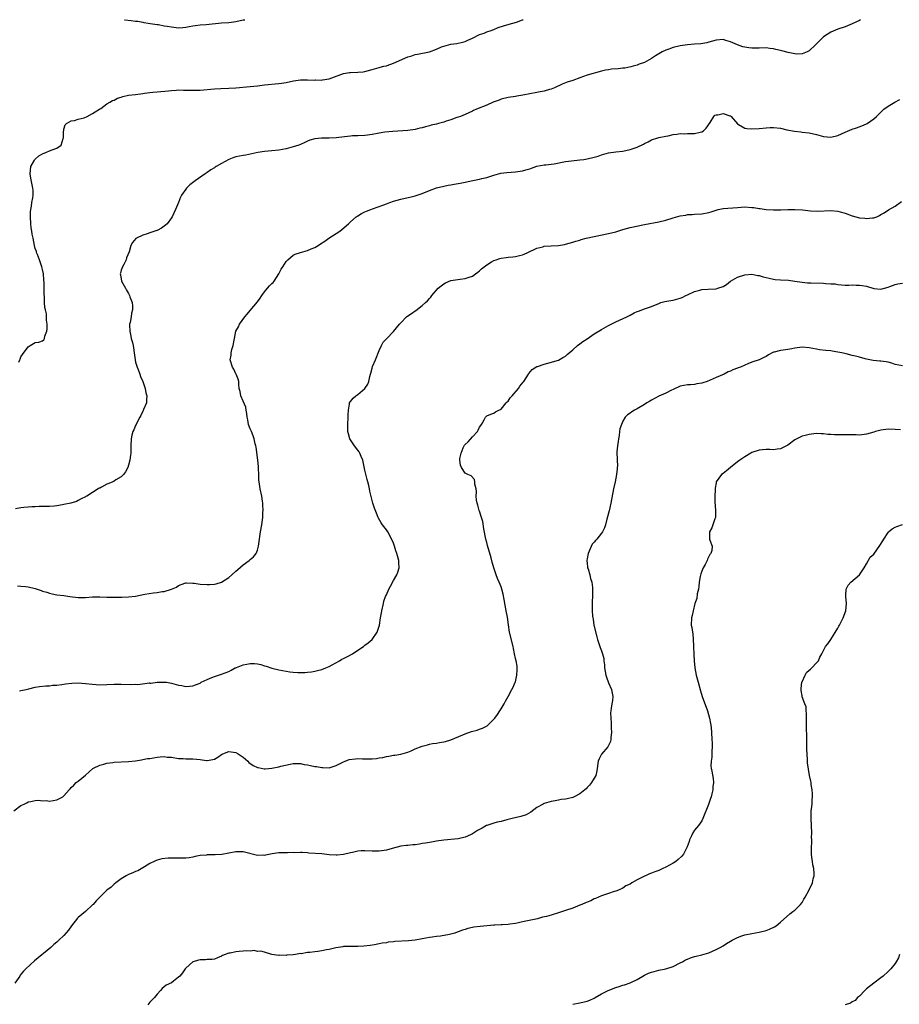
# Model space of a CAD drawing. Units: inches. Extents: x 2607000 to 2610000, y 1512000 to 1515000.
# Drawn here: x 2608107 to 2608352, y 1514725 to 1515000 of the extents above; entities that cross this region are included whole.
import ezdxf

# ---------------------------------------------------------------- set-up
doc = ezdxf.new("R2010")
doc.units = ezdxf.units.IN
doc.header["$MEASUREMENT"] = 0
doc.layers.add('LD26071512_10ft', color=62, linetype='Continuous')

msp = doc.modelspace()

# ---------------------------------------------------------------- linework, layer by layer
at = {"layer": 'LD26071512_10ft'}
for points, elevation in [([(2608341.35, 1515000), (2608341, 1514999.82), (2608339, 1514998.84), (2608337, 1514998), (2608335, 1514997.34), (2608333, 1514996.49), (2608331, 1514995.19), (2608330.78, 1514995), (2608328.74, 1514993), (2608327, 1514991.32), (2608326.4, 1514991), (2608325, 1514990.47), (2608323.58, 1514990.42), (2608323, 1514990.49), (2608321.16, 1514990.84), (2608319.33, 1514991.33), (2608319, 1514991.39), (2608317.71, 1514991.71), (2608317, 1514991.85), (2608315.99, 1514991.99), (2608315, 1514992.11), (2608313, 1514992.09), (2608311, 1514992.03), (2608310.12, 1514992.12), (2608309, 1514992.29), (2608308.44, 1514992.44), (2608306.97, 1514992.97), (2608305, 1514993.84), (2608303.77, 1514994.23), (2608303, 1514994.44), (2608301, 1514994.28), (2608300.03, 1514993.97), (2608299, 1514993.71), (2608298.45, 1514993.55), (2608296.73, 1514993.27), (2608295, 1514993.13), (2608293, 1514992.94), (2608291, 1514992.68), (2608289, 1514992.26), (2608287.8, 1514991.8), (2608287, 1514991.52), (2608285.92, 1514991), (2608285, 1514990.43), (2608284.07, 1514989.93), (2608283, 1514989.18), (2608281, 1514988.09), (2608279.56, 1514987.56), (2608279, 1514987.33), (2608277.88, 1514987), (2608277.18, 1514986.82), (2608275.5, 1514986.5), (2608275, 1514986.43), (2608273.7, 1514986.3), (2608271.85, 1514986.15), (2608271, 1514986.04), (2608270.12, 1514985.88), (2608269, 1514985.61), (2608265, 1514984.48), (2608263, 1514983.79), (2608261, 1514983.04), (2608259.48, 1514982.52), (2608259, 1514982.33), (2608258.02, 1514981.98), (2608255.94, 1514981), (2608255, 1514980.61), (2608254.5, 1514980.5), (2608253, 1514980.05), (2608251.89, 1514979.89), (2608251, 1514979.71), (2608249, 1514979.34), (2608247.07, 1514978.93), (2608245.37, 1514978.63), (2608245, 1514978.6), (2608243, 1514978.31), (2608241, 1514977.8), (2608240.43, 1514977.57), (2608238.83, 1514977), (2608237, 1514976.18), (2608234.15, 1514975), (2608233.35, 1514974.65), (2608233, 1514974.46), (2608231.98, 1514974.02), (2608231, 1514973.57), (2608229.65, 1514973), (2608229, 1514972.76), (2608228.66, 1514972.66), (2608227, 1514972.04), (2608225.63, 1514971.63), (2608225, 1514971.4), (2608223.55, 1514971), (2608223, 1514970.86), (2608221.48, 1514970.52), (2608221, 1514970.37), (2608219.87, 1514970.13), (2608219, 1514969.85), (2608218.29, 1514969.71), (2608217, 1514969.38), (2608215, 1514969.08), (2608210.81, 1514968.81), (2608208.56, 1514968.56), (2608207, 1514968.31), (2608205, 1514967.94), (2608203.76, 1514967.76), (2608203, 1514967.67), (2608201, 1514967.58), (2608199.56, 1514967.56), (2608199, 1514967.52), (2608197.34, 1514967.34), (2608195, 1514967.03), (2608193.06, 1514966.94), (2608191.05, 1514966.95), (2608190.92, 1514966.92), (2608189, 1514966.72), (2608187.66, 1514966.34), (2608187, 1514966.05), (2608186.25, 1514965.75), (2608185, 1514965.19), (2608184.52, 1514965), (2608183, 1514964.47), (2608181, 1514963.92), (2608179, 1514963.59), (2608177, 1514963.42), (2608175, 1514963.22), (2608173.1, 1514962.9), (2608171.45, 1514962.55), (2608169.78, 1514962.22), (2608169, 1514962.11), (2608167, 1514961.69), (2608166.45, 1514961.55), (2608165, 1514960.96), (2608163, 1514959.89), (2608161.5, 1514959), (2608161.2, 1514958.8), (2608161, 1514958.64), (2608159.95, 1514958.05), (2608159, 1514957.36), (2608158.45, 1514957), (2608155.61, 1514955), (2608154.14, 1514953.86), (2608153.23, 1514953), (2608153, 1514952.73), (2608151.84, 1514951), (2608151.53, 1514950.47), (2608150.96, 1514948.96), (2608150.14, 1514947), (2608149.22, 1514945), (2608149, 1514944.65), (2608147.76, 1514943), (2608147.37, 1514942.63), (2608147, 1514942.34), (2608146.2, 1514941.8), (2608145, 1514941.17), (2608144.88, 1514941.12), (2608143, 1514940.49), (2608142.2, 1514940.2), (2608141, 1514939.85), (2608139.21, 1514939), (2608139.08, 1514938.92), (2608138.16, 1514937.84), (2608137.65, 1514937), (2608137.17, 1514935.17), (2608136.48, 1514933.52), (2608136.36, 1514933), (2608135.69, 1514931.69), (2608135.32, 1514931), (2608135, 1514930.05), (2608134.78, 1514929.22), (2608134.73, 1514929), (2608134.76, 1514928.76), (2608135.03, 1514927), (2608136.17, 1514925), (2608136.49, 1514924.49), (2608137, 1514923.52), (2608137.21, 1514923.21), (2608137.3, 1514923), (2608137.42, 1514922.58), (2608138.01, 1514921), (2608138.12, 1514920.12), (2608138.12, 1514919), (2608137.89, 1514918.11), (2608137.74, 1514917), (2608137.44, 1514915.44), (2608137.31, 1514915), (2608137.29, 1514914.71), (2608137.34, 1514913), (2608137.67, 1514911.67), (2608137.8, 1514911), (2608138.11, 1514909.89), (2608138.32, 1514909), (2608138.38, 1514908.38), (2608138.63, 1514907), (2608138.86, 1514905), (2608139, 1514904.41), (2608139.3, 1514903.3), (2608139.4, 1514903), (2608139.67, 1514902.33), (2608140.19, 1514901), (2608140.39, 1514900.39), (2608141, 1514899), (2608141.66, 1514897), (2608141.84, 1514895.84), (2608142.14, 1514895), (2608141.99, 1514893.99), (2608142.06, 1514893), (2608141.2, 1514891.2), (2608141.11, 1514890.89), (2608141, 1514890.73), (2608140.49, 1514889.51), (2608140.15, 1514889), (2608139.28, 1514887.28), (2608139.15, 1514887), (2608139, 1514886.72), (2608138.47, 1514885.53), (2608138.22, 1514885), (2608137.98, 1514883.98), (2608137.72, 1514883), (2608137.68, 1514881), (2608137.63, 1514879.63), (2608137.63, 1514879), (2608137.56, 1514878.44), (2608137.36, 1514877), (2608137, 1514875.61), (2608136.82, 1514875), (2608136.19, 1514873.81), (2608135.66, 1514873), (2608135, 1514872.35), (2608133.5, 1514871.5), (2608133, 1514871.17), (2608132.66, 1514871), (2608131.51, 1514870.49), (2608131, 1514870.3), (2608129.48, 1514869.48), (2608129, 1514869.23), (2608128.83, 1514869.17), (2608128.52, 1514869), (2608127, 1514868.01), (2608125.34, 1514867), (2608125.12, 1514866.88), (2608125, 1514866.78), (2608123.79, 1514866.21), (2608123, 1514865.74), (2608122.49, 1514865.51), (2608120.94, 1514865.06), (2608119, 1514864.65), (2608118.59, 1514864.59), (2608117, 1514864.23), (2608116.22, 1514864.22), (2608115, 1514864.06), (2608114.12, 1514864.12), (2608113, 1514864.06), (2608112.1, 1514864.1), (2608111, 1514864.02), (2608110, 1514864), (2608109, 1514863.89), (2608107.79, 1514863.79), (2608107, 1514863.69), (2608105.44, 1514863.44)], 8060), ([(2608106.38, 1514904.38), (2608106.68, 1514905), (2608106.74, 1514905.26), (2608107, 1514905.86), (2608107.45, 1514906.55), (2608109, 1514908.67), (2608109.61, 1514909), (2608111, 1514909.84), (2608112.01, 1514909.99), (2608113, 1514910.3), (2608113.37, 1514910.63), (2608113.54, 1514911), (2608113.67, 1514911.67), (2608114.18, 1514913), (2608114.32, 1514913.68), (2608114.3, 1514915), (2608114.15, 1514916.15), (2608114.17, 1514917), (2608114.09, 1514917.91), (2608113.84, 1514919), (2608113.67, 1514919.67), (2608113.57, 1514921), (2608113.55, 1514922.45), (2608113.43, 1514923.43), (2608113.46, 1514925), (2608113.46, 1514926.54), (2608113.36, 1514927.36), (2608113.25, 1514929), (2608113, 1514930.3), (2608112.84, 1514931), (2608112.16, 1514933), (2608111.57, 1514934.43), (2608111.37, 1514935), (2608111.29, 1514935.29), (2608111, 1514936.12), (2608110.74, 1514937), (2608110.37, 1514939), (2608110.14, 1514940.14), (2608110.05, 1514941), (2608109.89, 1514941.89), (2608109.79, 1514943), (2608109.66, 1514945), (2608109.65, 1514946.35), (2608109.71, 1514947), (2608109.91, 1514947.91), (2608110, 1514949), (2608110.29, 1514950.29), (2608110.36, 1514951), (2608110.38, 1514952.38), (2608110.34, 1514953), (2608109.77, 1514955.77), (2608109.6, 1514957), (2608109.79, 1514959), (2608110.75, 1514960.75), (2608110.86, 1514961), (2608110.92, 1514961.08), (2608112.02, 1514961.98), (2608113, 1514962.53), (2608114.17, 1514963), (2608115, 1514963.37), (2608115.69, 1514963.69), (2608117, 1514964.11), (2608118.26, 1514965), (2608118.8, 1514966.8), (2608118.9, 1514967), (2608118.9, 1514968.9), (2608118.92, 1514969.08), (2608119, 1514969.43), (2608119.35, 1514970.65), (2608119.72, 1514971), (2608121, 1514971.8), (2608121.9, 1514971.9), (2608123, 1514972.22), (2608124.62, 1514972.62), (2608125.52, 1514973), (2608127, 1514973.81), (2608127.68, 1514974.32), (2608128.89, 1514975), (2608129.25, 1514975.25), (2608131, 1514976.54), (2608131.82, 1514977), (2608132.55, 1514977.45), (2608133, 1514977.57), (2608133.94, 1514978.06), (2608135, 1514978.4), (2608135.44, 1514978.56), (2608137, 1514978.91), (2608139, 1514979.12), (2608141, 1514979.37), (2608141.47, 1514979.47), (2608143, 1514979.7), (2608143.79, 1514979.79), (2608145, 1514979.9), (2608148.16, 1514980.16), (2608149, 1514980.27), (2608150.31, 1514980.31), (2608151, 1514980.39), (2608152.35, 1514980.35), (2608153, 1514980.37), (2608154.3, 1514980.3), (2608155, 1514980.28), (2608156.3, 1514980.3), (2608157, 1514980.33), (2608161, 1514980.71), (2608162.79, 1514980.79), (2608165, 1514980.84), (2608167, 1514980.95), (2608171, 1514981.34), (2608173, 1514981.55), (2608175, 1514981.78), (2608179, 1514982.18), (2608179.69, 1514982.31), (2608181, 1514982.49), (2608183.1, 1514982.9), (2608185, 1514983.17), (2608187, 1514983.23), (2608189, 1514983.16), (2608189.17, 1514983.17), (2608191, 1514983.15), (2608191.19, 1514983.19), (2608193, 1514983.48), (2608193.8, 1514983.8), (2608197, 1514985), (2608198.74, 1514985.26), (2608199, 1514985.29), (2608201, 1514985.32), (2608202.52, 1514985.48), (2608203, 1514985.55), (2608205, 1514986.09), (2608205.68, 1514986.32), (2608207, 1514986.63), (2608207.27, 1514986.73), (2608208.3, 1514987), (2608209, 1514987.16), (2608209.24, 1514987.24), (2608211, 1514987.85), (2608215, 1514989.61), (2608216.09, 1514989.91), (2608217, 1514990.24), (2608217.66, 1514990.34), (2608221, 1514991.01), (2608223, 1514991.74), (2608224.38, 1514992.38), (2608225, 1514992.65), (2608227, 1514993.21), (2608228.63, 1514993.37), (2608230.28, 1514993.72), (2608231, 1514993.9), (2608231.74, 1514994.26), (2608233, 1514994.8), (2608235, 1514995.82), (2608236.26, 1514996.26), (2608237, 1514996.58), (2608238.23, 1514997), (2608239, 1514997.28), (2608240.22, 1514997.78), (2608241.72, 1514998.28), (2608243.27, 1514998.73), (2608244.29, 1514999), (2608245.34, 1514999.34), (2608247, 1514999.95), (2608247.18, 1515000)], 8050), ([(2608135.91, 1515000), (2608135.98, 1514999.98), (2608137.78, 1514999.78), (2608139, 1514999.56), (2608139.58, 1514999.58), (2608141, 1514999.28), (2608141.26, 1514999.26), (2608142.52, 1514999), (2608143.06, 1514998.94), (2608145, 1514998.66), (2608145.37, 1514998.63), (2608147, 1514998.33), (2608147.79, 1514998.21), (2608149, 1514997.97), (2608151, 1514997.76), (2608152.15, 1514997.85), (2608153, 1514997.89), (2608153.9, 1514998.1), (2608155, 1514998.27), (2608155.61, 1514998.39), (2608157, 1514998.55), (2608158.67, 1514998.67), (2608163, 1514999.1), (2608165, 1514999.26), (2608167, 1514999.53), (2608169, 1514999.92), (2608169.52, 1515000)], 8040), ([(2608106.07, 1514841.92), (2608107, 1514841.87), (2608108.27, 1514841.73), (2608109, 1514841.63), (2608111, 1514841.15), (2608112.63, 1514840.63), (2608113, 1514840.48), (2608114.18, 1514840.18), (2608115, 1514839.85), (2608115.74, 1514839.74), (2608117, 1514839.46), (2608119, 1514839.23), (2608120.64, 1514839), (2608123, 1514838.69), (2608125, 1514838.69), (2608127, 1514838.85), (2608129, 1514838.88), (2608131, 1514838.8), (2608133, 1514838.79), (2608135.18, 1514838.82), (2608137, 1514838.88), (2608139, 1514839.1), (2608141.6, 1514839.6), (2608144.01, 1514840.01), (2608145, 1514840.09), (2608146.37, 1514840.37), (2608147, 1514840.39), (2608149, 1514840.99), (2608150.41, 1514841.59), (2608151, 1514842.03), (2608151.69, 1514842.31), (2608153, 1514842.74), (2608153.23, 1514842.77), (2608155, 1514842.65), (2608155.36, 1514842.64), (2608157, 1514842.39), (2608159, 1514842.32), (2608159.66, 1514842.34), (2608161, 1514842.44), (2608161.46, 1514842.54), (2608163, 1514842.94), (2608165, 1514844.25), (2608165.81, 1514845), (2608167, 1514846.06), (2608167.54, 1514846.46), (2608169, 1514847.77), (2608170.67, 1514849), (2608171, 1514849.31), (2608171.94, 1514850.06), (2608172.62, 1514851), (2608173, 1514851.92), (2608173.33, 1514853), (2608173.56, 1514855), (2608173.68, 1514855.68), (2608173.87, 1514857), (2608174.26, 1514859), (2608174.41, 1514860.41), (2608174.5, 1514861), (2608174.54, 1514862.54), (2608174.59, 1514863), (2608174.49, 1514864.49), (2608174.5, 1514865), (2608174.44, 1514865.56), (2608174.21, 1514867), (2608173.79, 1514869), (2608173.46, 1514871), (2608173.43, 1514871.43), (2608173.37, 1514873), (2608173.33, 1514874.67), (2608173.31, 1514875), (2608173.26, 1514875.26), (2608173.12, 1514877), (2608172.65, 1514880.65), (2608172.57, 1514881), (2608172.38, 1514881.62), (2608172.09, 1514883), (2608171.85, 1514883.85), (2608171.32, 1514885), (2608171, 1514885.78), (2608170.53, 1514887), (2608170.28, 1514888.28), (2608170.15, 1514889), (2608170.07, 1514890.08), (2608169.9, 1514891), (2608169.79, 1514891.79), (2608169, 1514893.52), (2608168.35, 1514895), (2608168.15, 1514896.15), (2608167.93, 1514897), (2608167.83, 1514898.17), (2608167.8, 1514899), (2608167.66, 1514899.66), (2608167.1, 1514901), (2608167, 1514901.14), (2608166.42, 1514902.42), (2608166.02, 1514903), (2608165.35, 1514905), (2608165.63, 1514906.37), (2608165.67, 1514907), (2608165.89, 1514907.89), (2608166.27, 1514909), (2608166.51, 1514910.51), (2608166.62, 1514911), (2608166.99, 1514913), (2608167.72, 1514914.28), (2608168.01, 1514915), (2608169.45, 1514917), (2608170.17, 1514917.83), (2608171, 1514918.84), (2608173, 1514921.2), (2608173.73, 1514922.27), (2608174.19, 1514923), (2608175, 1514924.03), (2608175.83, 1514925), (2608176.35, 1514925.65), (2608177, 1514926.31), (2608177.36, 1514926.64), (2608177.66, 1514927), (2608178.98, 1514929), (2608179.65, 1514930.35), (2608180.06, 1514931), (2608181, 1514932.45), (2608181.52, 1514933), (2608183, 1514934.27), (2608183.5, 1514934.5), (2608185, 1514935), (2608187, 1514935.53), (2608188.03, 1514936.03), (2608189, 1514936.4), (2608189.91, 1514937), (2608190.61, 1514937.39), (2608191.82, 1514938.18), (2608192.95, 1514939), (2608195, 1514940.3), (2608196.02, 1514941), (2608196.57, 1514941.43), (2608198.45, 1514943), (2608199, 1514943.57), (2608200.59, 1514945), (2608200.81, 1514945.19), (2608201, 1514945.27), (2608202.08, 1514945.92), (2608203, 1514946.32), (2608203.46, 1514946.54), (2608204.65, 1514947), (2608205.16, 1514947.16), (2608208.31, 1514948.32), (2608209, 1514948.62), (2608209.98, 1514949), (2608211, 1514949.34), (2608213, 1514949.92), (2608214.2, 1514950.2), (2608215.55, 1514950.45), (2608217, 1514950.78), (2608219, 1514951.44), (2608221, 1514952.33), (2608223, 1514953.1), (2608225, 1514953.56), (2608226.21, 1514953.79), (2608227, 1514953.89), (2608227.91, 1514954.09), (2608229, 1514954.23), (2608229.62, 1514954.38), (2608231, 1514954.65), (2608233.1, 1514955.1), (2608235, 1514955.46), (2608235.63, 1514955.63), (2608237, 1514955.93), (2608239, 1514956.59), (2608240.89, 1514957.11), (2608242.65, 1514957.35), (2608245, 1514957.53), (2608245.64, 1514957.65), (2608247, 1514957.83), (2608247.95, 1514958.05), (2608249, 1514958.4), (2608249.47, 1514958.53), (2608251, 1514959.06), (2608253, 1514959.45), (2608253.49, 1514959.49), (2608255, 1514959.67), (2608255.79, 1514959.79), (2608259, 1514960.4), (2608260.62, 1514960.62), (2608263, 1514960.84), (2608264.09, 1514961), (2608265, 1514961.15), (2608267, 1514961.63), (2608268.07, 1514961.93), (2608269, 1514962.25), (2608271, 1514962.79), (2608273, 1514963.07), (2608275, 1514963.3), (2608277, 1514963.73), (2608279, 1514964.43), (2608280.75, 1514965.25), (2608281, 1514965.41), (2608282.07, 1514965.93), (2608283, 1514966.46), (2608284.74, 1514967), (2608285, 1514967.1), (2608287, 1514967.5), (2608287.6, 1514967.6), (2608289, 1514967.94), (2608290.03, 1514968.03), (2608291, 1514968.21), (2608292.15, 1514968.15), (2608293, 1514968.18), (2608295, 1514968.18), (2608296.61, 1514968.61), (2608297, 1514968.68), (2608297.48, 1514969), (2608298.27, 1514969.73), (2608299.33, 1514971.33), (2608300.34, 1514973), (2608300.68, 1514973.32), (2608301, 1514973.45), (2608301.48, 1514973.48), (2608303, 1514973.79), (2608304.81, 1514973.19), (2608305, 1514973.14), (2608305.19, 1514973), (2608307, 1514970.88), (2608307.24, 1514970.76), (2608309, 1514969.71), (2608309.6, 1514969.6), (2608311, 1514969.53), (2608313, 1514969.62), (2608315, 1514969.85), (2608316.09, 1514969.91), (2608317, 1514969.94), (2608319, 1514969.68), (2608320.72, 1514969.28), (2608322.87, 1514968.87), (2608324.67, 1514968.67), (2608325, 1514968.64), (2608327, 1514968.41), (2608329, 1514967.92), (2608331, 1514967.35), (2608333, 1514967.17), (2608335, 1514967.67), (2608337, 1514968.63), (2608339, 1514969.47), (2608340.18, 1514969.82), (2608341.66, 1514970.34), (2608343, 1514970.9), (2608343.17, 1514971), (2608345, 1514972.29), (2608345.81, 1514973), (2608347.86, 1514975), (2608349, 1514975.9), (2608350.89, 1514977), (2608352.32, 1514977.68)], 8070), ([(2608106.63, 1514812.63), (2608107, 1514812.74), (2608108.46, 1514813), (2608109.22, 1514813.22), (2608111, 1514813.62), (2608112.19, 1514813.81), (2608113.97, 1514814.03), (2608115, 1514814.05), (2608115.82, 1514814.18), (2608117, 1514814.22), (2608118.37, 1514814.37), (2608119.4, 1514814.6), (2608121.2, 1514814.8), (2608123, 1514814.88), (2608125, 1514814.71), (2608127, 1514814.46), (2608129, 1514814.33), (2608131, 1514814.38), (2608133, 1514814.47), (2608135, 1514814.48), (2608137.59, 1514814.41), (2608139, 1514814.46), (2608139.6, 1514814.4), (2608142.83, 1514814.83), (2608143, 1514814.79), (2608143.23, 1514814.77), (2608145, 1514815.01), (2608147, 1514815.07), (2608147.6, 1514815), (2608149, 1514814.79), (2608150.35, 1514814.35), (2608151, 1514814.23), (2608151.89, 1514814.11), (2608153, 1514813.85), (2608154.03, 1514813.97), (2608155, 1514814.01), (2608155.73, 1514814.27), (2608157, 1514814.8), (2608157.33, 1514815), (2608159, 1514815.78), (2608160.31, 1514816.31), (2608161, 1514816.61), (2608162.12, 1514817), (2608163, 1514817.24), (2608165, 1514817.99), (2608165.63, 1514818.37), (2608166.8, 1514819), (2608167, 1514819.09), (2608167.12, 1514819.12), (2608169, 1514819.86), (2608170.03, 1514820.03), (2608171, 1514820.23), (2608172.21, 1514820.21), (2608173, 1514820.15), (2608173.95, 1514819.95), (2608175, 1514819.6), (2608175.48, 1514819.48), (2608177, 1514818.95), (2608179, 1514818.46), (2608181, 1514818.1), (2608182.03, 1514817.97), (2608183, 1514817.82), (2608184.24, 1514817.76), (2608185, 1514817.75), (2608186.24, 1514817.76), (2608187, 1514817.88), (2608188.07, 1514817.93), (2608189, 1514818.15), (2608189.72, 1514818.28), (2608191, 1514818.59), (2608192.07, 1514819), (2608193, 1514819.4), (2608193.85, 1514819.85), (2608195.88, 1514821), (2608196.57, 1514821.43), (2608197, 1514821.63), (2608198.33, 1514822.33), (2608199.55, 1514823), (2608201, 1514823.94), (2608202.57, 1514825), (2608203, 1514825.39), (2608203.93, 1514826.07), (2608205, 1514827), (2608206.41, 1514829), (2608207.03, 1514830.97), (2608207.37, 1514833), (2608207.62, 1514834.38), (2608207.68, 1514835), (2608208.14, 1514837), (2608208.32, 1514837.68), (2608208.79, 1514839), (2608209, 1514839.47), (2608209.72, 1514841), (2608210.17, 1514841.83), (2608211, 1514843.42), (2608211.89, 1514845), (2608212.2, 1514845.8), (2608212.52, 1514847), (2608212.42, 1514848.42), (2608212.46, 1514849), (2608212.32, 1514849.68), (2608211.94, 1514851), (2608211.67, 1514851.67), (2608211.28, 1514853), (2608211, 1514853.85), (2608209.97, 1514855.97), (2608209.35, 1514857), (2608209, 1514857.55), (2608207.91, 1514859), (2608207.51, 1514859.51), (2608206.81, 1514860.81), (2608206.74, 1514861), (2608206.19, 1514862.19), (2608205.64, 1514863.64), (2608205.2, 1514865), (2608205, 1514865.8), (2608204.41, 1514868.41), (2608204.3, 1514869), (2608204.09, 1514869.91), (2608203.81, 1514871), (2608203.63, 1514871.63), (2608203, 1514874.2), (2608202.52, 1514876.52), (2608202.39, 1514877), (2608201.93, 1514878.07), (2608201.59, 1514879), (2608201.37, 1514879.37), (2608201, 1514879.82), (2608200.13, 1514881), (2608199, 1514882.66), (2608198.79, 1514883), (2608198.38, 1514884.38), (2608198.23, 1514885), (2608198.23, 1514887), (2608198.35, 1514889), (2608198.34, 1514889.66), (2608198.38, 1514891), (2608198.69, 1514892.69), (2608198.71, 1514893), (2608199, 1514893.41), (2608199.71, 1514894.29), (2608200.46, 1514895), (2608201, 1514895.36), (2608203, 1514897), (2608203.78, 1514898.22), (2608204.08, 1514899), (2608204.35, 1514900.35), (2608204.54, 1514901), (2608204.66, 1514901.34), (2608205, 1514902.68), (2608205.15, 1514903.15), (2608205.96, 1514905), (2608207, 1514907.61), (2608207.65, 1514909), (2608208.07, 1514909.93), (2608209.08, 1514911), (2608211, 1514912.96), (2608212.61, 1514915), (2608213, 1514915.41), (2608214.56, 1514917), (2608215, 1514917.33), (2608216.04, 1514917.96), (2608217, 1514918.67), (2608217.22, 1514918.78), (2608219, 1514920.19), (2608219.91, 1514921), (2608220.51, 1514921.49), (2608221, 1514922.15), (2608221.43, 1514922.57), (2608221.64, 1514923), (2608223.4, 1514925), (2608224.26, 1514925.74), (2608225, 1514926.28), (2608225.49, 1514926.51), (2608227, 1514927.15), (2608229.57, 1514927.57), (2608231, 1514927.71), (2608232.1, 1514928.11), (2608233, 1514928.35), (2608233.91, 1514929), (2608234.49, 1514929.51), (2608235, 1514929.85), (2608235.55, 1514930.45), (2608237, 1514931.59), (2608238.36, 1514932.36), (2608239, 1514932.77), (2608239.67, 1514933), (2608240.63, 1514933.37), (2608241, 1514933.46), (2608242.38, 1514933.62), (2608243, 1514933.71), (2608244.25, 1514933.75), (2608245, 1514933.86), (2608246.18, 1514934.17), (2608247, 1514934.32), (2608247.49, 1514934.51), (2608248.45, 1514935), (2608251, 1514936.24), (2608252.63, 1514936.63), (2608253, 1514936.75), (2608255, 1514936.89), (2608257, 1514936.99), (2608258.75, 1514937.25), (2608259, 1514937.31), (2608261, 1514937.87), (2608261.83, 1514938.17), (2608263, 1514938.49), (2608263.37, 1514938.63), (2608264.79, 1514939), (2608267, 1514939.49), (2608271, 1514940.28), (2608273, 1514940.81), (2608275, 1514941.47), (2608277, 1514942.01), (2608281, 1514942.78), (2608285, 1514943.53), (2608287, 1514944.02), (2608289, 1514944.64), (2608291, 1514945.22), (2608292.53, 1514945.47), (2608293, 1514945.58), (2608294.36, 1514945.64), (2608295, 1514945.7), (2608297, 1514945.77), (2608299, 1514946.17), (2608299.64, 1514946.36), (2608301, 1514946.86), (2608301.55, 1514947), (2608303, 1514947.32), (2608307, 1514947.61), (2608309, 1514947.74), (2608311, 1514947.59), (2608311.53, 1514947.53), (2608313, 1514947.3), (2608313.28, 1514947.28), (2608315, 1514947.05), (2608317.07, 1514946.93), (2608319.08, 1514946.92), (2608321.03, 1514946.97), (2608323, 1514947), (2608325.12, 1514946.88), (2608327.34, 1514946.66), (2608329.43, 1514946.57), (2608333, 1514946.74), (2608335, 1514946.56), (2608335.6, 1514946.4), (2608337, 1514946.01), (2608339, 1514945.28), (2608341, 1514944.69), (2608342.55, 1514944.55), (2608343, 1514944.47), (2608344.7, 1514944.7), (2608345, 1514944.71), (2608345.86, 1514945), (2608346.66, 1514945.34), (2608347, 1514945.57), (2608347.91, 1514946.09), (2608349.12, 1514946.88), (2608351, 1514947.9), (2608352.74, 1514949.26)], 8080), ([(2608105, 1514779.09), (2608107, 1514780.65), (2608107.89, 1514781), (2608108.61, 1514781.39), (2608109, 1514781.64), (2608109.76, 1514781.76), (2608111, 1514782.02), (2608111.91, 1514782.09), (2608113, 1514781.92), (2608114.02, 1514781.98), (2608115, 1514781.85), (2608117, 1514782.18), (2608118.64, 1514783), (2608119, 1514783.27), (2608120.45, 1514785), (2608120.71, 1514785.29), (2608121, 1514785.66), (2608121.71, 1514786.29), (2608122.39, 1514787), (2608123, 1514787.36), (2608125, 1514789.04), (2608127.08, 1514790.92), (2608127.2, 1514791), (2608129, 1514791.83), (2608130.12, 1514792.12), (2608131, 1514792.4), (2608132.65, 1514792.65), (2608133, 1514792.69), (2608137, 1514792.86), (2608139, 1514793.11), (2608140.6, 1514793.4), (2608141, 1514793.43), (2608142.31, 1514793.69), (2608143, 1514793.77), (2608145, 1514794.12), (2608145.84, 1514794.16), (2608147, 1514794.26), (2608147.85, 1514794.15), (2608149, 1514794.06), (2608151, 1514793.74), (2608152.29, 1514793.71), (2608153, 1514793.64), (2608154.33, 1514793.67), (2608155, 1514793.63), (2608157, 1514793.44), (2608158.79, 1514793.21), (2608159, 1514793.2), (2608160.57, 1514793.43), (2608161, 1514793.57), (2608161.93, 1514794.07), (2608163, 1514794.85), (2608163.31, 1514795), (2608165, 1514795.65), (2608167, 1514795.37), (2608167.66, 1514795), (2608169, 1514794.07), (2608170.29, 1514793), (2608170.64, 1514792.64), (2608171.82, 1514791.82), (2608173, 1514791.24), (2608173.18, 1514791.18), (2608174.86, 1514790.86), (2608175, 1514790.85), (2608175.13, 1514790.87), (2608177, 1514790.99), (2608179, 1514791.4), (2608179.57, 1514791.57), (2608182.18, 1514792.18), (2608183, 1514792.31), (2608185, 1514792.33), (2608186.08, 1514792.08), (2608187, 1514791.98), (2608187.78, 1514791.78), (2608189, 1514791.54), (2608189.5, 1514791.5), (2608191, 1514791.2), (2608191.23, 1514791.23), (2608193, 1514791.16), (2608195, 1514791.76), (2608196.49, 1514792.49), (2608197, 1514792.78), (2608197.52, 1514793), (2608198.59, 1514793.41), (2608200.33, 1514793.67), (2608201, 1514793.7), (2608202.33, 1514793.67), (2608203, 1514793.63), (2608205, 1514793.62), (2608206.23, 1514793.77), (2608207, 1514793.9), (2608207.98, 1514794.02), (2608209, 1514794.32), (2608209.66, 1514794.34), (2608211, 1514794.64), (2608211.33, 1514794.67), (2608213, 1514794.93), (2608215, 1514795.52), (2608215.88, 1514795.88), (2608217, 1514796.39), (2608219, 1514797.22), (2608220.45, 1514797.55), (2608221, 1514797.75), (2608221.9, 1514797.9), (2608223, 1514798), (2608223.83, 1514798.17), (2608225, 1514798.34), (2608225.48, 1514798.52), (2608227, 1514798.96), (2608230.36, 1514800.36), (2608231, 1514800.65), (2608232.77, 1514801.23), (2608234.34, 1514801.66), (2608235, 1514801.9), (2608235.84, 1514802.16), (2608237.12, 1514802.88), (2608239, 1514804.69), (2608239.27, 1514805), (2608240.02, 1514805.98), (2608240.68, 1514807), (2608241, 1514807.57), (2608241.84, 1514809), (2608242.23, 1514809.77), (2608242.94, 1514811), (2608244.05, 1514813), (2608244.37, 1514813.63), (2608244.96, 1514815), (2608245, 1514815.13), (2608245.44, 1514817), (2608245.48, 1514818.52), (2608245.52, 1514819), (2608245.47, 1514819.47), (2608245.18, 1514821), (2608245, 1514821.69), (2608244.76, 1514823), (2608244.46, 1514824.46), (2608244.38, 1514825), (2608243.37, 1514829), (2608243.04, 1514831.04), (2608242.78, 1514833.22), (2608242.46, 1514835), (2608241.84, 1514838.16), (2608241.6, 1514839.6), (2608241.24, 1514841), (2608241, 1514841.64), (2608240.46, 1514843), (2608240.03, 1514844.03), (2608239.61, 1514845), (2608238.94, 1514846.94), (2608238.51, 1514848.51), (2608238.2, 1514849.8), (2608237.23, 1514853.23), (2608237, 1514854), (2608236.73, 1514855), (2608236.17, 1514857.83), (2608235.88, 1514859.88), (2608235.55, 1514861), (2608235, 1514862.76), (2608234.9, 1514863), (2608234.49, 1514864.49), (2608234.29, 1514865), (2608234.13, 1514865.87), (2608234.06, 1514867), (2608234.17, 1514868.17), (2608234.04, 1514869), (2608233.67, 1514870.33), (2608233.7, 1514871), (2608233.62, 1514871.62), (2608232.61, 1514872.61), (2608231.74, 1514873), (2608231, 1514873.4), (2608229.95, 1514875), (2608229.67, 1514875.67), (2608229.51, 1514877), (2608229.53, 1514877.53), (2608229.82, 1514879), (2608230.45, 1514880.45), (2608230.7, 1514881), (2608230.81, 1514881.19), (2608231, 1514881.44), (2608231.83, 1514882.17), (2608233, 1514883.58), (2608234.41, 1514885), (2608234.63, 1514885.37), (2608235, 1514886.22), (2608235.31, 1514886.69), (2608235.55, 1514887), (2608236.29, 1514888.29), (2608236.66, 1514889), (2608237, 1514889.37), (2608238.15, 1514889.85), (2608239, 1514890.16), (2608239.49, 1514890.51), (2608240.41, 1514891), (2608241, 1514891.25), (2608242.41, 1514893), (2608242.71, 1514893.29), (2608243, 1514893.51), (2608243.56, 1514894.44), (2608244.07, 1514895), (2608245.82, 1514897), (2608246.27, 1514897.73), (2608247.18, 1514898.82), (2608247.35, 1514899), (2608248.03, 1514900.03), (2608248.62, 1514901), (2608248.75, 1514901.25), (2608249.65, 1514902.35), (2608251, 1514903.15), (2608251.2, 1514903.2), (2608253, 1514903.8), (2608254.07, 1514904.07), (2608257, 1514904.96), (2608258.27, 1514905.73), (2608259, 1514906.09), (2608259.45, 1514906.55), (2608260, 1514907), (2608261, 1514907.85), (2608262.3, 1514909), (2608263, 1514909.47), (2608263.84, 1514910.16), (2608265, 1514910.92), (2608267, 1514912.27), (2608269, 1514913.49), (2608271, 1514914.58), (2608273, 1514915.61), (2608276.07, 1514917), (2608276.68, 1514917.32), (2608277, 1514917.51), (2608278.12, 1514918.12), (2608279, 1514918.55), (2608279.35, 1514918.65), (2608281, 1514919.28), (2608283, 1514919.92), (2608285, 1514920.79), (2608285.57, 1514921), (2608286.7, 1514921.3), (2608288.39, 1514921.61), (2608289, 1514921.68), (2608291, 1514922.26), (2608291.52, 1514922.48), (2608292.54, 1514923), (2608293, 1514923.21), (2608295, 1514924.07), (2608296.52, 1514924.52), (2608297, 1514924.64), (2608298.77, 1514924.77), (2608301, 1514924.85), (2608301.51, 1514925), (2608303, 1514925.48), (2608303.94, 1514926.06), (2608305.01, 1514927), (2608307, 1514928.15), (2608309, 1514928.77), (2608311, 1514928.94), (2608312.62, 1514928.62), (2608313, 1514928.6), (2608314.18, 1514928.18), (2608315, 1514928.02), (2608315.79, 1514927.79), (2608317, 1514927.56), (2608317.5, 1514927.5), (2608319, 1514927.36), (2608321.26, 1514927.26), (2608323, 1514927.04), (2608325, 1514926.69), (2608326.51, 1514926.51), (2608327.48, 1514926.52), (2608331, 1514926.45), (2608331.62, 1514926.38), (2608333, 1514926.3), (2608334.22, 1514926.22), (2608335, 1514926.06), (2608336.06, 1514925.94), (2608337, 1514925.9), (2608338.09, 1514925.9), (2608339, 1514925.94), (2608340.08, 1514925.92), (2608341, 1514925.92), (2608341.81, 1514925.81), (2608343, 1514925.58), (2608345, 1514924.97), (2608347, 1514924.72), (2608349, 1514925.3), (2608349.47, 1514925.47), (2608351, 1514926.11), (2608351.73, 1514926.27), (2608353, 1514926.47)], 8090), ([(2608353, 1514903.37), (2608351, 1514903.76), (2608350.09, 1514904.09), (2608349, 1514904.34), (2608348.45, 1514904.45), (2608347, 1514904.67), (2608346.69, 1514904.69), (2608344.89, 1514904.89), (2608343, 1514905.24), (2608342.66, 1514905.34), (2608341, 1514905.75), (2608339.96, 1514906.04), (2608339, 1514906.27), (2608337.28, 1514906.72), (2608336.1, 1514907), (2608335, 1514907.21), (2608333.42, 1514907.42), (2608333, 1514907.51), (2608331.63, 1514907.63), (2608329.86, 1514907.86), (2608329, 1514908), (2608327, 1514908.41), (2608325, 1514908.59), (2608323, 1514908.31), (2608322.12, 1514908.12), (2608321, 1514907.92), (2608319.71, 1514907.71), (2608319, 1514907.67), (2608317.18, 1514907.18), (2608317, 1514907.16), (2608316.68, 1514907), (2608315.61, 1514906.39), (2608315, 1514905.99), (2608314.31, 1514905.69), (2608313.07, 1514905), (2608311, 1514904.38), (2608309.9, 1514903.9), (2608309, 1514903.54), (2608307.86, 1514903), (2608307.22, 1514902.78), (2608307, 1514902.67), (2608305.73, 1514902.27), (2608305, 1514901.86), (2608304.35, 1514901.65), (2608303.27, 1514901), (2608301, 1514900.07), (2608299.33, 1514899.33), (2608298.49, 1514899), (2608297.34, 1514898.66), (2608297, 1514898.52), (2608295.68, 1514898.32), (2608295, 1514898.15), (2608293.9, 1514898.1), (2608293, 1514898.03), (2608291, 1514897.65), (2608289, 1514896.75), (2608288.53, 1514896.53), (2608287, 1514895.77), (2608285, 1514894.87), (2608283, 1514893.78), (2608282.52, 1514893.48), (2608281.69, 1514893), (2608281, 1514892.53), (2608279, 1514891.35), (2608278.23, 1514891), (2608277.48, 1514890.52), (2608277, 1514890.16), (2608276.29, 1514889.71), (2608275.64, 1514889), (2608275, 1514887.92), (2608274.63, 1514887), (2608274.19, 1514885.81), (2608274.1, 1514885), (2608273.95, 1514883.95), (2608273.78, 1514883), (2608273.72, 1514882.28), (2608273.5, 1514881), (2608273.31, 1514879.31), (2608273.37, 1514877), (2608273.47, 1514875.46), (2608273.44, 1514875), (2608273.36, 1514874.64), (2608273.25, 1514873), (2608272.83, 1514871), (2608272.38, 1514869), (2608271.65, 1514865), (2608271.13, 1514862.87), (2608270.53, 1514860.53), (2608270.17, 1514859), (2608269.86, 1514858.14), (2608269.29, 1514857), (2608269, 1514856.67), (2608267.73, 1514855), (2608267.37, 1514854.63), (2608267, 1514854.11), (2608266.47, 1514853.53), (2608265.58, 1514851.58), (2608265.27, 1514851), (2608265, 1514849.46), (2608264.91, 1514849.09), (2608264.9, 1514848.9), (2608265, 1514848.29), (2608265.13, 1514847.13), (2608265.16, 1514847), (2608265.27, 1514846.73), (2608265.78, 1514845), (2608265.96, 1514843.96), (2608266.31, 1514843), (2608266.51, 1514841.49), (2608266.52, 1514841), (2608266.49, 1514839), (2608266.42, 1514837.58), (2608266.43, 1514837), (2608266.47, 1514836.47), (2608266.45, 1514835), (2608266.54, 1514833.46), (2608266.59, 1514833), (2608266.66, 1514832.66), (2608266.92, 1514831), (2608267.73, 1514827.73), (2608267.9, 1514827), (2608268.55, 1514825), (2608268.69, 1514824.69), (2608269, 1514823.79), (2608269.25, 1514823.25), (2608269.3, 1514823), (2608269.67, 1514821.67), (2608269.7, 1514821), (2608269.88, 1514819.88), (2608269.9, 1514819), (2608270.25, 1514817), (2608270.4, 1514816.4), (2608271, 1514814.84), (2608271.86, 1514813), (2608271.98, 1514811.98), (2608272.19, 1514811), (2608272.07, 1514809.93), (2608271.92, 1514809), (2608271.76, 1514807.76), (2608271.61, 1514807), (2608271.54, 1514806.46), (2608271.6, 1514805), (2608271.71, 1514803.71), (2608271.71, 1514803), (2608271.75, 1514802.25), (2608271.78, 1514801), (2608271.61, 1514799.61), (2608271.63, 1514799), (2608271.52, 1514798.48), (2608271, 1514797.36), (2608270.81, 1514797), (2608269.04, 1514794.96), (2608268.37, 1514793.63), (2608268.14, 1514793), (2608267.75, 1514790.25), (2608267.44, 1514789), (2608266.27, 1514787), (2608265.7, 1514786.3), (2608265, 1514785.59), (2608264.72, 1514785.28), (2608264.42, 1514785), (2608263, 1514783.86), (2608261.38, 1514783), (2608261, 1514782.83), (2608259.49, 1514782.51), (2608259, 1514782.35), (2608257.76, 1514782.24), (2608257, 1514782.06), (2608256.08, 1514781.92), (2608255, 1514781.71), (2608253, 1514781.14), (2608252.72, 1514781), (2608251, 1514780.01), (2608249.28, 1514778.72), (2608247.99, 1514778.01), (2608246.49, 1514777.51), (2608244.11, 1514777), (2608242.61, 1514776.61), (2608241, 1514776.17), (2608239.92, 1514775.92), (2608239, 1514775.66), (2608237.04, 1514775.04), (2608236.94, 1514775), (2608235.72, 1514774.28), (2608235, 1514773.93), (2608234.4, 1514773.6), (2608233, 1514772.72), (2608232.44, 1514772.44), (2608231, 1514771.77), (2608229, 1514771.27), (2608225, 1514770.92), (2608223, 1514770.64), (2608221.61, 1514770.39), (2608221, 1514770.3), (2608219.92, 1514770.08), (2608219, 1514769.96), (2608218.19, 1514769.81), (2608217, 1514769.66), (2608216.39, 1514769.61), (2608215, 1514769.45), (2608214.57, 1514769.43), (2608213, 1514769.23), (2608210.63, 1514768.63), (2608209, 1514768.14), (2608207, 1514767.82), (2608205.83, 1514767.83), (2608205, 1514767.85), (2608203, 1514767.99), (2608201.93, 1514767.93), (2608201, 1514767.85), (2608199.53, 1514767.53), (2608199, 1514767.39), (2608197, 1514766.94), (2608195.23, 1514766.77), (2608195, 1514766.76), (2608193, 1514766.86), (2608191, 1514767.07), (2608187.34, 1514767.34), (2608187, 1514767.39), (2608185.45, 1514767.45), (2608185, 1514767.51), (2608183.44, 1514767.44), (2608183, 1514767.47), (2608181.39, 1514767.39), (2608181, 1514767.41), (2608179, 1514767.39), (2608177.13, 1514767.13), (2608175.29, 1514766.71), (2608175, 1514766.69), (2608174.71, 1514766.71), (2608173, 1514766.69), (2608169, 1514767.67), (2608167, 1514767.71), (2608163.06, 1514766.94), (2608161.16, 1514766.84), (2608159.16, 1514766.84), (2608159, 1514766.82), (2608158.77, 1514766.77), (2608157, 1514766.62), (2608155.65, 1514766.35), (2608155, 1514766.2), (2608153.99, 1514766.01), (2608153, 1514765.94), (2608152.11, 1514765.89), (2608151, 1514765.89), (2608149.86, 1514765.86), (2608148.09, 1514765.91), (2608146.3, 1514765.7), (2608145, 1514765.36), (2608144.73, 1514765.27), (2608144.13, 1514765), (2608143, 1514764.4), (2608141.5, 1514763.5), (2608141, 1514763.18), (2608139.6, 1514762.4), (2608139, 1514762.21), (2608138.19, 1514761.81), (2608137, 1514761.33), (2608136.38, 1514761), (2608135, 1514760.16), (2608133.44, 1514759), (2608133, 1514758.64), (2608132.15, 1514757.85), (2608131, 1514756.94), (2608129, 1514755.05), (2608127.97, 1514754.03), (2608127.13, 1514753), (2608127, 1514752.87), (2608125, 1514751.06), (2608123, 1514749.36), (2608122.81, 1514749.19), (2608121.07, 1514747), (2608120.23, 1514745.77), (2608119, 1514744.28), (2608117.6, 1514743), (2608117, 1514742.43), (2608116.2, 1514741.8), (2608115.29, 1514741), (2608110.76, 1514737.24), (2608108.34, 1514735), (2608107.67, 1514734.33), (2608106.78, 1514733.22), (2608106.66, 1514733), (2608105.33, 1514731)], 8100), ([(2608352.48, 1514885.52), (2608351, 1514885.63), (2608349, 1514885.68), (2608347, 1514885.42), (2608346.65, 1514885.35), (2608345.49, 1514885), (2608345, 1514884.88), (2608343, 1514884.28), (2608341, 1514883.98), (2608340.07, 1514884.07), (2608339, 1514884.06), (2608338.12, 1514884.12), (2608337, 1514884.14), (2608336.11, 1514884.11), (2608335, 1514884.13), (2608334.1, 1514884.1), (2608333, 1514884.2), (2608332.23, 1514884.23), (2608331, 1514884.39), (2608330.37, 1514884.37), (2608329, 1514884.43), (2608328.33, 1514884.33), (2608327, 1514884.21), (2608325.92, 1514883.92), (2608325, 1514883.7), (2608323.54, 1514883), (2608323, 1514882.7), (2608321, 1514881.2), (2608320.88, 1514881.12), (2608320.67, 1514881), (2608319, 1514880.16), (2608318.07, 1514880.07), (2608317, 1514879.89), (2608315.99, 1514879.99), (2608315, 1514880), (2608313.94, 1514879.94), (2608313, 1514879.84), (2608311, 1514879.17), (2608310.67, 1514879), (2608309, 1514877.99), (2608307.6, 1514877), (2608307, 1514876.55), (2608305.05, 1514875), (2608303.93, 1514874.07), (2608303, 1514873.34), (2608302.48, 1514873), (2608301.07, 1514871), (2608301, 1514870.66), (2608300.77, 1514869.23), (2608300.76, 1514869), (2608300.77, 1514868.77), (2608300.64, 1514867), (2608300.64, 1514865.36), (2608300.85, 1514863), (2608300.83, 1514861.17), (2608300.81, 1514861), (2608300.66, 1514860.66), (2608300.12, 1514859), (2608299.87, 1514858.13), (2608299.2, 1514857), (2608299.2, 1514855.2), (2608299.22, 1514855), (2608299.29, 1514854.71), (2608299.88, 1514853), (2608299.82, 1514851.82), (2608299.59, 1514851), (2608299.31, 1514850.69), (2608298.58, 1514849.42), (2608298.49, 1514849), (2608297.94, 1514847.94), (2608297.39, 1514847), (2608297, 1514846.06), (2608296.72, 1514845.28), (2608296.57, 1514844.57), (2608296.31, 1514843), (2608296.23, 1514841.77), (2608296.06, 1514841), (2608295.74, 1514839.74), (2608295.6, 1514838.4), (2608295.1, 1514837), (2608294.58, 1514835), (2608294.38, 1514833.62), (2608294.13, 1514833), (2608294.09, 1514831), (2608294.29, 1514830.29), (2608294.39, 1514829), (2608294.52, 1514828.52), (2608294.68, 1514825.32), (2608294.72, 1514825), (2608294.81, 1514822.81), (2608294.91, 1514821), (2608295.12, 1514819), (2608295.48, 1514817), (2608295.97, 1514815), (2608296.62, 1514812.62), (2608297.14, 1514811), (2608298.58, 1514807), (2608299.18, 1514805), (2608299.49, 1514803.49), (2608299.58, 1514803), (2608299.61, 1514802.39), (2608299.75, 1514801), (2608299.84, 1514799), (2608299.92, 1514798.08), (2608299.91, 1514797), (2608299.82, 1514795.82), (2608299.87, 1514795), (2608299.87, 1514794.13), (2608299.68, 1514793), (2608299.59, 1514791.59), (2608299.65, 1514791), (2608299.85, 1514790.15), (2608300.16, 1514788.16), (2608300.31, 1514787), (2608300.15, 1514785.85), (2608300.11, 1514785), (2608299.85, 1514783.85), (2608299.62, 1514783), (2608299.44, 1514782.56), (2608298.9, 1514780.9), (2608297.36, 1514777), (2608297, 1514776.35), (2608296.11, 1514775), (2608295, 1514773.68), (2608294.54, 1514773), (2608294.15, 1514772.15), (2608293.59, 1514771), (2608293.47, 1514770.53), (2608292.96, 1514769.04), (2608291.92, 1514767), (2608291.5, 1514766.5), (2608290.44, 1514765.56), (2608289.76, 1514765), (2608289, 1514764.53), (2608287, 1514763.41), (2608286.18, 1514763), (2608285, 1514762.5), (2608283.9, 1514762.1), (2608283, 1514761.72), (2608282.46, 1514761.54), (2608281.35, 1514761), (2608281, 1514760.86), (2608280.68, 1514760.68), (2608279, 1514759.89), (2608277.51, 1514759), (2608277, 1514758.67), (2608275.85, 1514758.15), (2608275, 1514757.56), (2608273.77, 1514757), (2608273, 1514756.68), (2608272.56, 1514756.56), (2608271, 1514756.03), (2608269.6, 1514755.6), (2608269, 1514755.35), (2608267.38, 1514754.62), (2608267, 1514754.52), (2608266.01, 1514753.99), (2608265, 1514753.63), (2608264.57, 1514753.43), (2608263.54, 1514753), (2608263, 1514752.76), (2608261, 1514751.98), (2608259, 1514751.3), (2608257.3, 1514750.7), (2608255, 1514750), (2608253.64, 1514749.64), (2608252.6, 1514749.4), (2608251.14, 1514749), (2608248.41, 1514748.41), (2608247, 1514748.13), (2608245.85, 1514747.85), (2608245, 1514747.69), (2608243.46, 1514747.46), (2608243, 1514747.41), (2608241.33, 1514747.33), (2608241, 1514747.33), (2608239.23, 1514747.24), (2608239, 1514747.24), (2608235.13, 1514746.87), (2608233.39, 1514746.61), (2608233, 1514746.53), (2608231.76, 1514746.24), (2608231, 1514746), (2608230.21, 1514745.79), (2608229, 1514745.31), (2608228.75, 1514745.25), (2608228.06, 1514745), (2608226.62, 1514744.62), (2608224.14, 1514744.14), (2608223, 1514744.01), (2608221.81, 1514743.81), (2608221, 1514743.73), (2608219, 1514743.34), (2608217, 1514743.01), (2608215.13, 1514742.87), (2608211.34, 1514742.66), (2608211, 1514742.59), (2608209.52, 1514742.48), (2608209, 1514742.31), (2608207.8, 1514742.2), (2608207, 1514741.95), (2608205.7, 1514741.7), (2608204.49, 1514741.51), (2608202.67, 1514741.33), (2608201, 1514741.24), (2608197, 1514741.2), (2608196.82, 1514741.18), (2608194.91, 1514740.91), (2608193, 1514740.44), (2608192.31, 1514740.31), (2608191, 1514740.03), (2608189.88, 1514739.88), (2608189, 1514739.79), (2608187.58, 1514739.58), (2608187, 1514739.57), (2608185.24, 1514739.24), (2608185, 1514739.26), (2608183.65, 1514739), (2608183, 1514738.9), (2608181.21, 1514738.79), (2608181, 1514738.75), (2608179.21, 1514738.79), (2608179, 1514738.74), (2608177, 1514738.98), (2608175, 1514739.64), (2608173.91, 1514739.91), (2608173, 1514739.89), (2608172.1, 1514740.1), (2608171, 1514739.93), (2608170.07, 1514740.07), (2608169, 1514739.92), (2608167.87, 1514739.87), (2608167, 1514739.76), (2608165.4, 1514739.4), (2608165, 1514739.36), (2608163.99, 1514739), (2608163.28, 1514738.72), (2608163, 1514738.53), (2608161.89, 1514738.11), (2608161, 1514737.74), (2608160.36, 1514737.64), (2608159, 1514737.61), (2608158.46, 1514737.54), (2608157, 1514737.55), (2608156.58, 1514737.42), (2608155.06, 1514737), (2608155, 1514736.97), (2608153, 1514735.21), (2608152.8, 1514735), (2608152.07, 1514733.93), (2608151.35, 1514733), (2608151, 1514732.64), (2608149.55, 1514731.55), (2608149, 1514731.12), (2608147.57, 1514730.43), (2608147, 1514729.97), (2608146.45, 1514729.55), (2608145.97, 1514729), (2608145, 1514727.91), (2608144.3, 1514727), (2608143, 1514725.67), (2608142.38, 1514725)], 8110), ([(2608261, 1514725.1), (2608263, 1514725.49), (2608265, 1514725.95), (2608265.75, 1514726.25), (2608267, 1514726.81), (2608267.27, 1514727), (2608269, 1514728.02), (2608270.86, 1514729), (2608273, 1514729.8), (2608273.96, 1514730.04), (2608275, 1514730.45), (2608275.47, 1514730.53), (2608277, 1514731.1), (2608277.21, 1514731.21), (2608279, 1514732), (2608281, 1514733.21), (2608282.18, 1514733.82), (2608283, 1514734.1), (2608283.69, 1514734.31), (2608285, 1514734.61), (2608287, 1514735.04), (2608289, 1514735.67), (2608291, 1514736.64), (2608291.66, 1514737), (2608292.49, 1514737.51), (2608293, 1514737.74), (2608293.89, 1514738.11), (2608295, 1514738.45), (2608295.46, 1514738.54), (2608297.07, 1514738.93), (2608299, 1514739.51), (2608301, 1514740.38), (2608302.17, 1514741), (2608303, 1514741.45), (2608303.96, 1514742.04), (2608305, 1514742.72), (2608305.47, 1514743), (2608307, 1514743.79), (2608308.18, 1514744.18), (2608309, 1514744.48), (2608311, 1514744.9), (2608313, 1514745.25), (2608315, 1514745.75), (2608315.93, 1514746.07), (2608317.3, 1514746.7), (2608317.75, 1514747), (2608319, 1514748), (2608321.62, 1514750.38), (2608322.47, 1514751), (2608323, 1514751.41), (2608324.58, 1514753), (2608325, 1514753.56), (2608325.5, 1514754.5), (2608325.87, 1514755), (2608326.87, 1514756.87), (2608327.89, 1514759), (2608328.11, 1514760.11), (2608328.36, 1514761), (2608328.39, 1514761.61), (2608328.27, 1514763), (2608328.06, 1514764.06), (2608327.95, 1514765), (2608327.77, 1514766.23), (2608327.68, 1514767), (2608327.68, 1514767.68), (2608327.63, 1514769), (2608327.72, 1514770.28), (2608327.72, 1514771), (2608327.67, 1514771.67), (2608327.72, 1514773), (2608327.53, 1514777), (2608327.59, 1514779), (2608327.79, 1514781), (2608327.84, 1514782.16), (2608327.9, 1514783), (2608327.89, 1514783.89), (2608327.79, 1514785), (2608327.56, 1514786.44), (2608327.52, 1514787), (2608327.45, 1514787.45), (2608327.12, 1514789), (2608326.79, 1514790.79), (2608326.56, 1514792.56), (2608326.55, 1514793), (2608326.56, 1514793.44), (2608326.36, 1514796.36), (2608326.37, 1514797), (2608326.31, 1514798.31), (2608326.3, 1514799), (2608326.3, 1514800.3), (2608326.21, 1514801.79), (2608326.29, 1514804.29), (2608326.21, 1514805), (2608326.28, 1514806.28), (2608326.16, 1514807), (2608326.13, 1514808.13), (2608325.83, 1514809), (2608325.07, 1514810.93), (2608325, 1514811.23), (2608324.75, 1514812.75), (2608324.73, 1514813), (2608324.74, 1514813.26), (2608324.96, 1514815), (2608325, 1514815.15), (2608325.87, 1514817), (2608326.27, 1514817.73), (2608327, 1514818.35), (2608327.33, 1514818.67), (2608327.76, 1514819), (2608329, 1514820.46), (2608329.56, 1514821), (2608330.01, 1514821.99), (2608330.51, 1514823), (2608331, 1514823.89), (2608331.56, 1514825), (2608332.23, 1514825.77), (2608333, 1514826.93), (2608335, 1514830.12), (2608335.31, 1514830.69), (2608335.44, 1514831), (2608336.45, 1514833), (2608337.19, 1514835), (2608337.39, 1514837), (2608337.21, 1514839), (2608337.23, 1514839.23), (2608337.36, 1514841), (2608337.91, 1514842.09), (2608338.65, 1514843), (2608341, 1514845.02), (2608342.37, 1514847), (2608343, 1514848.06), (2608344.05, 1514849.95), (2608345, 1514850.79), (2608346.76, 1514853.24), (2608347.52, 1514854.48), (2608347.79, 1514855), (2608349, 1514856.87), (2608349.12, 1514857), (2608350.13, 1514857.87), (2608351, 1514858.35), (2608351.45, 1514858.55), (2608353.07, 1514859.07)], 8120), ([(2608352.24, 1514739), (2608351.9, 1514738.1), (2608351.32, 1514737), (2608351, 1514736.52), (2608349.75, 1514735), (2608349, 1514734.23), (2608347.63, 1514733), (2608347, 1514732.47), (2608345, 1514731), (2608343, 1514729.43), (2608342.54, 1514729), (2608341, 1514727.39), (2608340.51, 1514727), (2608339.8, 1514726.2), (2608339, 1514725.78), (2608338.54, 1514725.46), (2608337.08, 1514725)], 8130)]:
    msp.add_lwpolyline(points, dxfattribs=dict(at, elevation=elevation))

doc.saveas('drawing.dxf')
